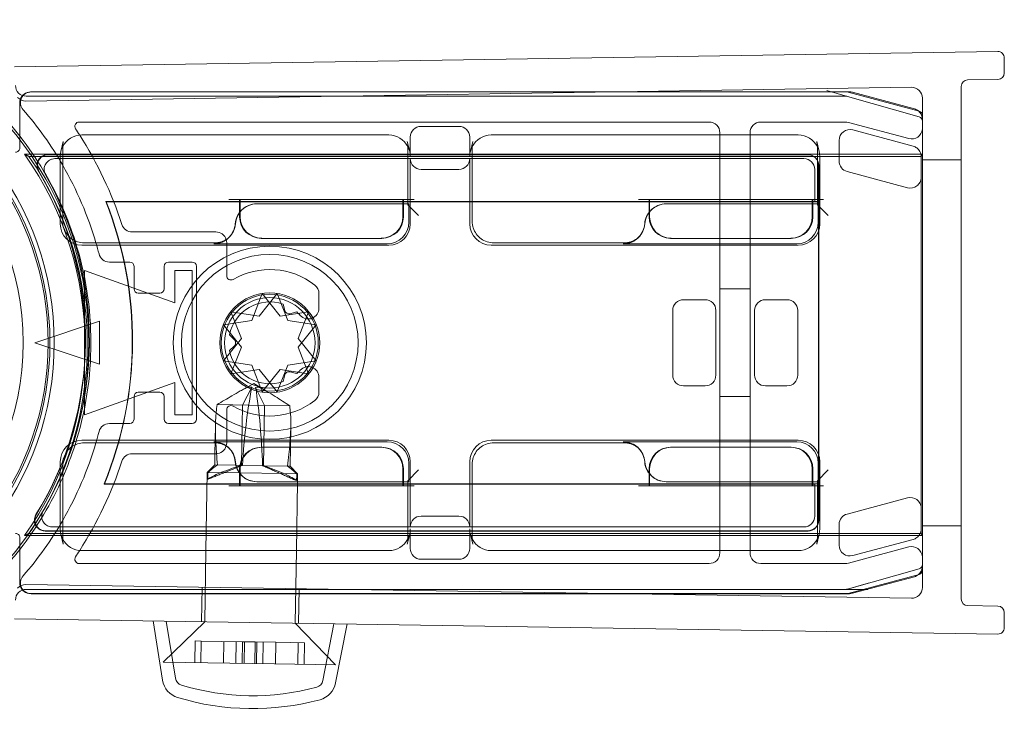
# Model space of a CAD drawing. Units: millimetres. Extents: x -32 to 976, y -2 to 706.
# Drawn here: x 931 to 976, y 657 to 689 of the extents above; entities that cross this region are included whole.
import ezdxf

# ---------------------------------------------------------------- set-up
doc = ezdxf.new("R2010")
doc.units = ezdxf.units.MM
doc.header["$MEASUREMENT"] = 0

msp = doc.modelspace()

# ---------------------------------------------------------------- linework, layer by layer
at = {"color": 0, "linetype": 'Continuous', "lineweight": 0, "extrusion": (1.22465e-16, 1, -2.22045e-16)}
for p, q in [((930.546, 687.29), (976.169, 688)), ((976.474, 687.7), (976.474, 687)), ((931.074, 685.698), (972.166, 686.338)), ((974.474, 662.569), (974.474, 686.378)), ((976.178, 686.7), (974.769, 686.678)), ((931.089, 685.924), (969.146, 685.924)), ((931.291, 686.122), (958.302, 686.122)), ((958.415, 686.124), (931.322, 686.124)), ((958.302, 686.122), (969.172, 686.122)), ((969.292, 686.124), (958.415, 686.124)), ((969.146, 685.924), (968.146, 685.924)), ((969.201, 685.916), (968.239, 686.191)), ((969.201, 685.916), (972.529, 684.965)), ((969.224, 686.115), (972.524, 685.231)), ((972.303, 685.334), (969.422, 686.107)), ((972.674, 685.838), (972.674, 663.11)), ((930.791, 683.522), (930.791, 685.622)), ((972.672, 685.038), (972.672, 663.91)), ((933.543, 684.724), (962.774, 684.724)), ((949.411, 684.524), (951.167, 684.524)), ((965.174, 684.724), (969.108, 684.724)), ((969.237, 684.707), (972.044, 683.954)), ((947.91, 684.124), (933.668, 684.124)), ((948.911, 683.12), (948.911, 684.024)), ((951.667, 684.024), (951.667, 683.12)), ((966.91, 684.124), (952.668, 684.124)), ((963.274, 684.224), (963.274, 684.124)), ((963.274, 684.124), (963.274, 680.924)), ((964.674, 684.124), (964.674, 684.224)), ((964.674, 680.924), (964.674, 684.124)), ((969.439, 684.355), (972.242, 683.604)), ((932.809, 683.823), (932.696, 683.358)), ((932.78, 680.115), (932.78, 683.583)), ((948.883, 683.358), (948.769, 683.823)), ((948.798, 683.583), (948.798, 680.88)), ((951.809, 683.823), (951.696, 683.358)), ((951.78, 680.115), (951.78, 683.583)), ((967.769, 683.823), (967.883, 683.358)), ((967.798, 683.583), (967.798, 680.88)), ((968.81, 682.907), (968.81, 683.872)), ((972.674, 683.228), (931.014, 683.228)), ((972.621, 683.124), (931.214, 683.124)), ((967.365, 683.215), (932.088, 683.215)), ((932.106, 683.204), (967.354, 683.204)), ((932.667, 683.12), (932.667, 680.001)), ((967.911, 680.001), (967.911, 683.12)), ((972.621, 683.124), (972.672, 683.225)), ((972.621, 665.624), (972.621, 683.124)), ((972.672, 683.225), (972.674, 683.228)), ((932.42, 683.024), (967.174, 683.024)), ((948.911, 680.001), (948.911, 683.024)), ((951.667, 683.024), (951.667, 680.001)), ((967.854, 682.704), (967.854, 681.031)), ((967.865, 681.041), (967.865, 682.715)), ((974.474, 682.974), (972.674, 682.974)), ((949.411, 682.524), (951.167, 682.524)), ((967.674, 682.524), (967.674, 681.024)), ((971.983, 681.673), (969.181, 682.424)), ((940.989, 681.032), (934.783, 681.032)), ((934.796, 681.024), (934.783, 681.032)), ((967.854, 681.031), (934.785, 681.031)), ((940.989, 681.024), (934.796, 681.024)), ((940.493, 681.124), (940.993, 681.124)), ((940.989, 680.531), (940.989, 681.124)), ((941.017, 681.032), (940.989, 681.032)), ((941.017, 681.024), (940.989, 681.024)), ((940.993, 681.124), (941.017, 681.124)), ((941.017, 681.124), (941.017, 680.566)), ((948.561, 681.124), (941.017, 681.124)), ((948.561, 681.032), (941.017, 681.032)), ((948.561, 681.024), (941.017, 681.024)), ((948.798, 680.924), (941.783, 680.924)), ((948.561, 680.924), (948.561, 681.124)), ((948.561, 681.124), (948.585, 681.124)), ((948.589, 681.032), (948.561, 681.032)), ((948.589, 681.024), (948.561, 681.024)), ((948.561, 680.324), (948.561, 680.924)), ((948.798, 681.124), (948.585, 681.124)), ((948.589, 681.124), (948.589, 680.924)), ((959.989, 681.032), (948.589, 681.032)), ((959.989, 681.024), (948.589, 681.024)), ((948.589, 680.924), (948.589, 680.324)), ((949.085, 681.124), (948.798, 681.124)), ((948.798, 680.88), (948.841, 680.924)), ((948.841, 680.924), (948.798, 680.924)), ((948.798, 680.88), (949.298, 680.38)), ((948.841, 680.071), (948.841, 680.924)), ((959.493, 681.124), (959.993, 681.124)), ((959.989, 680.531), (959.989, 681.124)), ((960.017, 681.032), (959.989, 681.032)), ((960.017, 681.024), (959.989, 681.024)), ((959.993, 681.124), (960.017, 681.124)), ((960.017, 681.124), (960.017, 680.566)), ((967.561, 681.124), (960.017, 681.124)), ((967.467, 681.032), (960.017, 681.032)), ((967.561, 681.024), (960.017, 681.024)), ((967.798, 680.924), (960.783, 680.924)), ((963.274, 680.924), (963.274, 668.024)), ((964.674, 668.024), (964.674, 680.924)), ((967.561, 680.924), (967.561, 681.124)), ((967.561, 681.124), (967.585, 681.124)), ((967.589, 681.024), (967.561, 681.024)), ((967.561, 680.324), (967.561, 680.924)), ((967.798, 681.124), (967.585, 681.124)), ((967.589, 681.124), (967.589, 680.924)), ((967.674, 681.024), (967.589, 681.024)), ((967.589, 680.924), (967.589, 680.324)), ((967.674, 681.024), (967.667, 681.031)), ((967.674, 681.024), (967.848, 681.024)), ((968.085, 681.124), (967.798, 681.124)), ((967.798, 680.88), (967.841, 680.924)), ((967.841, 680.924), (967.798, 680.924)), ((967.798, 680.88), (968.298, 680.38)), ((967.841, 680.071), (967.841, 680.924)), ((967.848, 681.024), (967.865, 681.041)), ((967.848, 681.024), (967.848, 667.924)), ((967.865, 681.041), (967.854, 681.031)), ((967.865, 681.041), (967.865, 681.041)), ((967.865, 667.906), (967.865, 681.041)), ((940.989, 680.324), (940.989, 680.531)), ((941.017, 680.566), (941.017, 680.324)), ((959.989, 680.324), (959.989, 680.531)), ((960.017, 680.566), (960.017, 680.324)), ((939.889, 679.624), (936, 679.624)), ((940.54, 679.408), (940.496, 679.364)), ((959.54, 679.408), (959.496, 679.364)), ((933.667, 679.001), (947.911, 679.001)), ((939.832, 679.115), (933.78, 679.115)), ((939.789, 679.071), (947.842, 679.071)), ((939.832, 679.115), (939.846, 679.115)), ((940.389, 677.591), (940.389, 679.124)), ((942.017, 679.324), (941.989, 679.324)), ((942.017, 679.324), (947.561, 679.324)), ((947.589, 679.324), (947.561, 679.324)), ((952.667, 679.001), (966.911, 679.001)), ((958.832, 679.115), (952.78, 679.115)), ((958.789, 679.071), (966.842, 679.071)), ((958.832, 679.115), (958.846, 679.115)), ((961.017, 679.324), (960.989, 679.324)), ((961.017, 679.324), (966.561, 679.324)), ((966.589, 679.324), (966.561, 679.324)), ((934.949, 678.224), (935.889, 678.224)), ((937.689, 678.224), (938.789, 678.224)), ((933.789, 677.824), (937.989, 676.324)), ((933.789, 671.124), (933.789, 677.824)), ((936.089, 678.024), (936.089, 676.974)), ((937.489, 676.974), (937.489, 678.024)), ((937.989, 677.824), (938.789, 677.824)), ((937.989, 676.324), (937.989, 677.824)), ((938.789, 677.824), (938.789, 671.124)), ((938.989, 678.024), (938.989, 670.924)), ((936.289, 676.774), (937.289, 676.774)), ((941.557, 675.515), (942.043, 676.757)), ((942.735, 676.757), (941.903, 675.715)), ((942.043, 676.757), (942.875, 675.715)), ((943.221, 675.515), (942.735, 676.757)), ((944.672, 676.08), (944.672, 676.761)), ((964.674, 676.974), (963.274, 676.974)), ((943.006, 676.271), (943.087, 675.966)), ((962.589, 676.474), (961.589, 676.474)), ((965.389, 676.474), (966.389, 676.474)), ((940.585, 675.915), (941.071, 674.674)), ((941.903, 675.715), (940.585, 675.915)), ((942.875, 675.715), (944.193, 675.915)), ((943.332, 675.824), (943.637, 675.906)), ((944.193, 675.915), (943.707, 674.674)), ((961.089, 675.974), (961.089, 672.974)), ((963.089, 672.974), (963.089, 675.974)), ((964.889, 672.974), (964.889, 675.974)), ((966.889, 675.974), (966.889, 672.974)), ((931.489, 674.474), (934.489, 675.474)), ((934.489, 675.474), (934.489, 673.474)), ((940.239, 675.315), (941.557, 675.515)), ((941.071, 674.274), (940.239, 675.315)), ((944.54, 675.315), (943.221, 675.515)), ((943.707, 674.274), (944.54, 675.315)), ((940.748, 674.615), (940.524, 674.838)), ((934.489, 673.474), (931.489, 674.474)), ((941.071, 674.674), (940.239, 673.632)), ((943.707, 674.674), (944.54, 673.632)), ((940.524, 674.109), (940.748, 674.332)), ((940.585, 673.032), (941.071, 674.274)), ((944.193, 673.032), (943.707, 674.274)), ((940.239, 673.632), (941.557, 673.432)), ((944.54, 673.632), (943.221, 673.432)), ((941.903, 673.232), (940.585, 673.032)), ((941.557, 673.432), (942.043, 672.19)), ((942.735, 672.19), (941.903, 673.232)), ((942.043, 672.19), (942.875, 673.232)), ((943.221, 673.432), (942.735, 672.19)), ((942.875, 673.232), (944.193, 673.032)), ((943.637, 673.041), (943.332, 673.123)), ((937.989, 672.624), (933.789, 671.124)), ((937.989, 671.124), (937.989, 672.624)), ((941.646, 672.586), (941.064, 672.262)), ((941.646, 672.586), (942.217, 672.244)), ((943.087, 672.981), (943.006, 672.676)), ((944.672, 672.186), (944.672, 672.867)), ((937.289, 672.174), (936.289, 672.174)), ((941.122, 671.583), (941.553, 672.408)), ((942.139, 671.567), (941.733, 672.405)), ((961.589, 672.474), (962.589, 672.474)), ((966.389, 672.474), (965.389, 672.474)), ((936.089, 671.974), (936.089, 670.924)), ((937.489, 670.924), (937.489, 671.974)), ((964.674, 671.974), (963.274, 671.974)), ((942.139, 671.567), (939.944, 671.602)), ((940.389, 669.824), (940.389, 671.356)), ((941.078, 668.784), (941.122, 671.583)), ((942.095, 668.768), (942.139, 671.567)), ((943.316, 671.549), (942.139, 671.567)), ((935.889, 670.724), (934.949, 670.724)), ((938.789, 670.724), (937.689, 670.724)), ((938.789, 671.124), (937.989, 671.124)), ((939.845, 669.324), (939.865, 670.611)), ((943.336, 668.749), (943.364, 670.557)), ((947.911, 669.946), (933.667, 669.946)), ((933.78, 669.832), (939.846, 669.832)), ((939.789, 669.876), (939.794, 669.876)), ((947.842, 669.876), (939.794, 669.876)), ((966.911, 669.946), (952.667, 669.946)), ((952.78, 669.832), (958.846, 669.832)), ((958.789, 669.876), (958.794, 669.876)), ((966.842, 669.876), (958.794, 669.876)), ((940.54, 669.539), (940.496, 669.583)), ((941.989, 669.624), (942.017, 669.624)), ((947.561, 669.624), (942.017, 669.624)), ((947.561, 669.624), (947.589, 669.624)), ((959.54, 669.539), (959.496, 669.583)), ((960.989, 669.624), (961.017, 669.624)), ((966.561, 669.624), (961.017, 669.624)), ((966.561, 669.624), (966.589, 669.624)), ((932.667, 668.946), (932.667, 665.827)), ((936, 669.324), (939.889, 669.324)), ((939.837, 668.803), (939.845, 669.324)), ((948.911, 665.924), (948.911, 668.946)), ((951.667, 668.946), (951.667, 665.924)), ((967.911, 665.827), (967.911, 668.946)), ((932.78, 665.364), (932.78, 668.833)), ((939.425, 664.824), (939.481, 668.458)), ((939.837, 668.803), (939.481, 668.458)), ((940.981, 668.435), (939.481, 668.458)), ((940.817, 668.788), (939.837, 668.803)), ((942.095, 668.768), (940.817, 668.788)), ((943.044, 668.403), (940.981, 668.435)), ((940.989, 667.824), (940.989, 668.624)), ((941.017, 668.624), (941.017, 667.824)), ((943.209, 668.75), (942.095, 668.768)), ((943.336, 668.749), (943.209, 668.75)), ((943.336, 668.749), (943.681, 668.393)), ((948.561, 668.024), (948.561, 668.624)), ((948.589, 668.624), (948.589, 668.024)), ((948.798, 668.067), (949.298, 668.567)), ((948.841, 668.024), (948.841, 668.876)), ((951.78, 665.364), (951.78, 668.833)), ((959.989, 668.416), (959.989, 668.624)), ((960.017, 668.624), (960.017, 668.388)), ((967.561, 668.024), (967.561, 668.624)), ((967.589, 668.624), (967.589, 668.024)), ((967.798, 668.067), (968.298, 668.567)), ((967.841, 668.024), (967.841, 668.876)), ((941.789, 668.024), (941.783, 668.024)), ((941.789, 668.024), (948.798, 668.024)), ((943.647, 668.394), (943.044, 668.403)), ((943.625, 664.824), (943.675, 668.024)), ((943.681, 668.393), (943.647, 668.394)), ((943.675, 668.024), (943.681, 668.393)), ((948.561, 667.824), (948.561, 668.024)), ((948.589, 668.024), (948.589, 667.824)), ((948.798, 668.067), (948.798, 665.364)), ((948.798, 668.067), (948.841, 668.024)), ((948.798, 668.024), (948.841, 668.024)), ((959.989, 667.824), (959.989, 668.416)), ((960.017, 668.388), (960.017, 667.824)), ((960.789, 668.024), (960.783, 668.024)), ((960.789, 668.024), (967.798, 668.024)), ((963.274, 668.024), (963.274, 664.824)), ((964.674, 664.824), (964.674, 668.024)), ((967.561, 667.824), (967.561, 668.024)), ((967.589, 668.024), (967.589, 667.824)), ((967.798, 668.067), (967.798, 665.364)), ((967.798, 668.067), (967.841, 668.024)), ((967.798, 668.024), (967.841, 668.024)), ((934.715, 667.924), (934.702, 667.915)), ((934.702, 667.915), (948.561, 667.915)), ((934.705, 667.917), (967.854, 667.917)), ((934.715, 667.924), (948.561, 667.924)), ((940.493, 667.824), (940.993, 667.824)), ((941.017, 667.824), (940.993, 667.824)), ((941.017, 667.824), (948.561, 667.824)), ((948.561, 667.924), (948.589, 667.924)), ((948.561, 667.915), (948.589, 667.915)), ((948.585, 667.824), (948.561, 667.824)), ((948.798, 667.824), (948.585, 667.824)), ((948.589, 667.924), (959.989, 667.924)), ((948.589, 667.915), (959.989, 667.915)), ((949.085, 667.824), (948.798, 667.824)), ((959.493, 667.824), (959.993, 667.824)), ((959.989, 667.924), (960.017, 667.924)), ((959.989, 667.915), (960.017, 667.915)), ((960.017, 667.824), (959.993, 667.824)), ((960.017, 667.924), (967.561, 667.924)), ((960.017, 667.915), (967.467, 667.915)), ((960.017, 667.824), (967.561, 667.824)), ((967.561, 667.924), (967.589, 667.924)), ((967.585, 667.824), (967.561, 667.824)), ((967.798, 667.824), (967.585, 667.824)), ((967.589, 667.924), (967.674, 667.924)), ((967.674, 667.924), (967.667, 667.917)), ((967.848, 667.924), (967.674, 667.924)), ((967.674, 667.924), (967.674, 666.424)), ((968.085, 667.824), (967.798, 667.824)), ((967.848, 667.924), (967.865, 667.906)), ((967.854, 667.917), (967.854, 666.243)), ((967.854, 667.917), (967.865, 667.906)), ((967.865, 666.232), (967.865, 667.906)), ((967.865, 667.906), (967.865, 667.906)), ((971.983, 667.274), (969.181, 666.523)), ((951.167, 666.424), (949.411, 666.424)), ((931.967, 665.732), (967.365, 665.732)), ((967.354, 665.743), (931.985, 665.743)), ((967.174, 665.924), (932.305, 665.924)), ((948.911, 664.924), (948.911, 665.827)), ((951.667, 665.827), (951.667, 664.924)), ((968.81, 666.04), (968.81, 665.075)), ((974.474, 665.974), (972.674, 665.974)), ((930.791, 663.325), (930.791, 665.425)), ((931.014, 665.519), (972.674, 665.519)), ((931.214, 665.624), (972.621, 665.624)), ((932.809, 665.125), (932.696, 665.589)), ((948.769, 665.125), (948.883, 665.589)), ((951.809, 665.125), (951.696, 665.589)), ((967.883, 665.589), (967.769, 665.125)), ((969.439, 664.592), (972.242, 665.343)), ((972.621, 665.624), (972.672, 665.522)), ((972.672, 665.522), (972.674, 665.519)), ((933.668, 664.824), (947.91, 664.824)), ((939.373, 661.52), (939.425, 664.824)), ((943.573, 661.454), (943.625, 664.824)), ((952.668, 664.824), (966.91, 664.824)), ((963.274, 664.824), (963.274, 664.724)), ((964.674, 664.724), (964.674, 664.824)), ((972.044, 664.993), (969.237, 664.241)), ((949.411, 664.424), (951.167, 664.424)), ((962.774, 664.224), (933.543, 664.224)), ((969.108, 664.224), (965.174, 664.224)), ((972.529, 663.982), (969.201, 663.031)), ((972.524, 663.716), (969.224, 662.832)), ((969.422, 662.841), (972.303, 663.613)), ((972.166, 662.61), (931.074, 663.249)), ((969.146, 663.024), (931.089, 663.024)), ((939.223, 661.522), (939.248, 663.122)), ((943.723, 661.452), (943.748, 663.052)), ((969.146, 663.024), (970.146, 663.024)), ((969.201, 663.031), (970.162, 663.306)), ((958.302, 662.825), (931.291, 662.825)), ((931.322, 662.824), (958.415, 662.824)), ((969.172, 662.825), (958.302, 662.825)), ((958.415, 662.824), (969.292, 662.824)), ((974.769, 662.269), (976.178, 662.247)), ((930.546, 661.657), (976.169, 660.947)), ((976.474, 661.947), (976.474, 661.247)), ((937.415, 658.802), (936.974, 661.557)), ((939.373, 661.52), (937.444, 659.649)), ((938.008, 658.897), (937.583, 661.547)), ((943.573, 661.454), (945.443, 659.525)), ((944.856, 658.79), (945.363, 661.426)), ((945.445, 658.677), (945.973, 661.417)), ((938.906, 659.627), (938.922, 660.627)), ((938.922, 660.627), (939.213, 660.622)), ((939.197, 659.622), (939.213, 660.622)), ((939.213, 660.622), (941.126, 660.592)), ((940.239, 659.606), (940.254, 660.606)), ((940.835, 660.597), (940.82, 659.597)), ((941.11, 659.592), (941.126, 660.592)), ((941.126, 660.592), (941.707, 660.583)), ((941.196, 659.591), (941.211, 660.591)), ((941.692, 659.583), (941.707, 660.583)), ((941.707, 660.583), (942.664, 660.568)), ((941.777, 659.582), (941.792, 660.582)), ((942.083, 660.577), (942.067, 659.577)), ((942.648, 659.568), (942.664, 660.568)), ((942.664, 660.568), (943.996, 660.548)), ((943.69, 659.552), (943.706, 660.552)), ((943.981, 659.548), (943.996, 660.548)), ((942.606, 659.569), (937.444, 659.649)), ((945.443, 659.525), (942.606, 659.569))]:
    msp.add_line(p, q, dxfattribs=at)
at = {"color": 0, "linetype": 'Continuous', "lineweight": 0, "extrusion": (-2.71926e-32, -2.22045e-16, -1)}
for radius in [4.482, 4.1, 2.1]:
    msp.add_circle((-942.389, 674.474), radius, dxfattribs=at)
at = {"color": 0, "linetype": 'Continuous', "lineweight": 0}
for radius in [2.317, 2.25]:
    msp.add_circle((942.389, 674.474), radius, dxfattribs=at)
at = {"color": 0, "linetype": 'Continuous', "lineweight": 0, "extrusion": (-2.71926e-32, -2.22045e-16, -1)}
for centre, radius, start, end in [((-918.489, 674.474), 13.9, 26.2304, 333.7696), ((-976.174, 687.7), 0.3, 89.1088, 180), ((-918.489, 674.474), 12.461, 90, 270), ((-976.174, 687), 0.3, 180, 269.1088), ((-931.089, 686.424), 0.5, 270, 360), ((-931.066, 686.198), 0.5, 269.1088, 319.1088), ((-931.322, 685.624), 0.5, 319.0134, 90), ((-931.291, 685.622), 0.5, 16.923, 90.0005), ((-969.172, 685.922), 0.2, 90, 105), ((-969.292, 685.624), 0.5, 90, 105), ((-931.291, 685.622), 0.5, 359.9995, 16.923), ((-972.174, 684.852), 0.5, 105, 128.9188), ((-918.489, 674.474), 16.5, 139.0134, 150.0123), ((-972.174, 684.852), 0.5, 128.9188, 175.2008), ((-972.472, 685.038), 0.2, 105, 180), ((-972.174, 684.852), 0.5, 175.2008, 180), ((-972.174, 684.437), 0.5, 180, 184.7992), ((-972.174, 684.437), 0.5, 184.7992, 285), ((-930.591, 683.522), 0.2, 179.9983, 270.0017), ((-933.788, 683.583), 1.008, 0.0011, 13.7327), ((-947.79, 683.583), 1.008, 166.2669, 179.992), ((-952.788, 683.583), 1.008, 0.0083, 13.7327), ((-966.79, 683.583), 1.008, 166.2669, 179.992), ((-918.42, 674.374), 15.395, 144.8892, 215.1108), ((-918.42, 674.374), 15.5, 145.6313, 214.3687), ((-918.489, 674.474), 16.5, 150.0123, 163.6631), ((-918.42, 674.574), 15.409, 149.2195, 211.6226), ((-918.42, 674.574), 17.591, 158.4597, 202.2423), ((-918.42, 674.574), 17.6, 158.5015, 202.2), ((-939.889, 679.124), 0.5, 90, 162.9848), ((-918.489, 674.474), 16.5, 163.6631, 165.5225), ((-939.889, 679.124), 0.5, 162.9848, 180), ((-934.949, 678.724), 0.5, 270, 345.5225), ((-944.172, 676.761), 0.5, 127.9358, 180), ((-936.289, 676.974), 0.2, 270, 360), ((-937.289, 676.974), 0.2, 180, 270), ((-942.389, 674.474), 1.9, 11.0657, 108.9343), ((-943.281, 676.018), 0.2, 255, 345), ((-942.389, 674.474), 1.9, 131.0657, 137.9753), ((-940.606, 674.474), 0.2, 135, 225), ((-942.389, 674.474), 1.9, 251.0657, 348.9343), ((-943.281, 672.93), 0.2, 15, 105), ((-942.389, 674.474), 1.9, 222.0247, 228.9343), ((-936.289, 671.974), 0.2, 0, 90), ((-937.289, 671.974), 0.2, 90, 180), ((-944.172, 672.186), 0.5, 180, 232.0642), ((-934.949, 670.224), 0.5, 14.4775, 90), ((-918.489, 674.474), 16.5, 194.4775, 196.3369), ((-918.489, 674.474), 16.5, 196.3369, 209.9877), ((-939.889, 669.824), 0.5, 180, 196.149), ((-939.889, 669.824), 0.5, 196.149, 270), ((-918.489, 674.474), 16.5, 209.9877, 220.9866), ((-930.591, 665.425), 0.2, 89.9983, 180.0017), ((-933.788, 665.364), 1.008, 346.2669, 359.9992), ((-947.79, 665.364), 1.008, 180.0083, 193.7327), ((-952.788, 665.364), 1.008, 346.2669, 359.992), ((-966.79, 665.364), 1.008, 180.0083, 193.7327), ((-972.174, 664.51), 0.5, 75, 175.2008), ((-972.174, 664.51), 0.5, 175.2008, 180), ((-972.174, 664.096), 0.5, 184.7992, 231.0812), ((-972.472, 663.91), 0.2, 180, 255), ((-972.174, 664.096), 0.5, 180, 184.7992), ((-931.322, 663.324), 0.5, 270, 40.9866), ((-972.174, 664.096), 0.5, 231.0812, 255), ((-931.089, 662.524), 0.5, 0, 90), ((-931.066, 662.749), 0.5, 40.8912, 90.8912), ((-931.291, 663.325), 0.5, 343.077, 0.0005), ((-931.291, 663.325), 0.5, 269.9995, 343.077), ((-969.172, 663.025), 0.2, 255, 270), ((-969.292, 663.324), 0.5, 255, 270), ((-976.174, 661.947), 0.3, 90.8912, 180), ((-976.174, 661.247), 0.3, 180, 270.8912), ((-938.403, 658.96), 0.4, 286.8839, 350.8912), ((-938.403, 658.96), 1, 286.8839, 350.8912), ((-941.598, 669.486), 11.4, 254.8985, 286.8839), ((-944.463, 658.866), 0.4, 190.8912, 254.8985), ((-944.463, 658.866), 1, 190.8912, 254.8985), ((-941.598, 669.486), 12, 254.8985, 286.8839)]:
    msp.add_arc(centre, radius, start, end, dxfattribs=at)
at = {"color": 0, "linetype": 'Continuous', "lineweight": 0}
for centre, radius, start, end in [((918.489, 674.474), 13.7, 209.7396, 150.2604), ((918.489, 674.474), 13.613, 210.425, 149.575), ((918.489, 674.474), 15.5, 310.4823, 49.5177), ((972.174, 685.838), 0.5, 0, 90.8912), ((974.774, 686.378), 0.3, 90.8912, 180), ((972.474, 684.773), 0.2, 360, 74.0546), ((918.489, 674.474), 15.6, 37.9476, 40.8513), ((933.543, 684.524), 0.2, 90, 213.7278), ((962.774, 684.224), 0.5, 360, 90), ((965.174, 684.224), 0.5, 90, 180), ((969.108, 684.224), 0.5, 75, 90), ((918.489, 674.474), 15.6, 23.6372, 37.9476), ((918.489, 674.474), 17.9, 32.6037, 33.7278), ((918.489, 674.474), 17.9, 17.8825, 32.6037), ((933.788, 683.583), 1.008, 166.2669, 179.9992), ((947.79, 683.583), 1.008, 0.0011, 13.7327), ((952.788, 683.583), 1.008, 166.2669, 179.9992), ((966.79, 683.583), 1.008, 0.0011, 13.7327), ((918.42, 674.574), 15.419, 328.4448, 30.7142), ((918.42, 674.574), 15.6, 329.5881, 29.59), ((918.42, 674.574), 17.593, 337.7662, 21.5319), ((918.489, 674.474), 15.6, 17.6783, 23.6372), ((941.989, 680.324), 1, 180, 270), ((947.589, 680.324), 1, 270, 0), ((960.989, 680.324), 1, 180, 270), ((966.589, 680.324), 1, 270, 0), ((936, 680.124), 0.5, 197.8825, 270), ((918.489, 674.474), 15.6, 342.3217, 17.6783), ((935.889, 678.024), 0.2, 0, 90), ((937.689, 678.024), 0.2, 90, 180), ((938.789, 678.024), 0.2, 0, 90), ((940.589, 677.591), 0.2, 180, 300), ((942.389, 674.474), 3.4, 52.0642, 120), ((944.172, 676.08), 0.5, 222.0247, 360), ((944.172, 672.867), 0.5, 360, 137.9753), ((942.389, 674.474), 3.4, 240, 307.9358), ((940.589, 671.356), 0.2, 60, 180), ((935.889, 670.924), 0.2, 270, 360), ((937.689, 670.924), 0.2, 180, 270), ((938.789, 670.924), 0.2, 270, 360), ((918.489, 674.474), 15.6, 336.3628, 342.3217), ((941.989, 668.624), 1, 90, 180), ((947.589, 668.624), 1, 0, 90), ((960.989, 668.624), 1, 90, 180), ((966.589, 668.624), 1, 0, 90), ((918.489, 674.474), 17.9, 327.3963, 342.1175), ((936, 668.824), 0.5, 90, 162.1175), ((918.489, 674.474), 15.6, 322.0524, 336.3628), ((933.788, 665.364), 1.008, 180.0011, 193.7327), ((947.79, 665.364), 1.008, 346.2669, 359.9992), ((952.788, 665.364), 1.008, 180.0011, 193.7327), ((966.79, 665.364), 1.008, 346.2669, 359.9992), ((918.489, 674.474), 15.6, 319.1487, 322.0524), ((918.489, 674.474), 17.9, 326.2722, 327.3963), ((933.543, 664.424), 0.2, 146.2722, 270), ((962.774, 664.724), 0.5, 270, 360), ((965.174, 664.724), 0.5, 180, 270), ((969.108, 664.724), 0.5, 270, 285), ((972.474, 664.174), 0.2, 285.9454, 360), ((972.174, 663.11), 0.5, 269.1088, 0), ((974.774, 662.569), 0.3, 180, 269.1088)]:
    msp.add_arc(centre, radius, start, end, dxfattribs=at)
at = {"color": 0, "linetype": 'Continuous', "lineweight": 0, "extrusion": (-4.93038e-32, -2.22045e-16, -1)}
for centre, major_axis, ratio, start_param, end_param in [((931.089, 686.424), (-0.354, -0.354), 0.999924, -0.78536, 0.78536), ((969.31, 682.907), (0.397, 0.304), 0.99994, 2.487123, 3.796062), ((972.113, 682.156), (-0.304, 0.397), 0.999897, -3.134916, -2.225344), ((941.789, 679.923), (-0.707, 0.707), 0.999695, -0.711197, 0.785246), ((947.841, 680.071), (0.707, -0.707), 0.999695, -0.785246, 0.785246), ((947.911, 680.002), (0.707, -0.707), 0.999695, -0.785246, 0.785246), ((952.667, 680.002), (-0.707, -0.707), 0.999695, -0.785246, 0.785246), ((947.841, 668.876), (0.707, 0.707), 0.999695, 5.497939, 7.068431), ((947.911, 668.946), (0.707, 0.707), 0.999695, -0.785246, 0.785246)]:
    msp.add_ellipse(centre, major_axis=major_axis, ratio=ratio, start_param=start_param, end_param=end_param, dxfattribs=at)
at = {"color": 0, "linetype": 'Continuous', "lineweight": 0}
for centre, major_axis, ratio, start_param, end_param in [((969.146, 685.724), (0.028, 0.198), 0.999961, -0.139144, 0.139144), ((972.474, 684.773), (0.16, 0.12), 0.99994, -0.64622, 0.64622), ((951.167, 684.024), (0.447, 0.224), 0.99981, -0.463541, 1.107103), ((947.911, 683.121), (0.238, -0.974), 0.997308, 1.811278, 2.90254), ((947.911, 683.121), (0.238, -0.974), 0.997308, 1.3305, 1.811278), ((972.113, 683.121), (0.397, 0.304), 0.99994, 0.268456, 0.654469), ((967.174, 682.524), (-0.354, -0.354), 0.999924, 2.356233, 3.926953), ((949.298, 680.88), (0.5, 0), 0.017455, -3.141593, -3.124139), ((949.298, 680.88), (0.5, 0), 0.017455, -3.159046, -3.141593), ((968.298, 680.88), (0.5, 0), 0.017455, -3.141593, -3.124139), ((968.298, 680.88), (0.5, 0), 0.017455, -3.159046, -3.141593), ((942.017, 680.324), (-0.707, -0.707), 0.999924, -0.78536, 0.78536), ((947.561, 680.324), (0.707, -0.707), 0.999924, 5.497825, 7.068545), ((961.017, 680.324), (-0.707, -0.707), 0.999924, -0.78536, 0.78536), ((966.561, 680.324), (0.707, -0.707), 0.999924, 5.497825, 7.068545), ((943.973, 667.269), (-0.156, -9.999), 0.29059, -2.106015, -1.718223), ((939.789, 668.876), (-0.707, 0.707), 0.999695, -2.282298, -0.785246), ((958.789, 668.876), (-0.707, 0.707), 0.999695, -1.47118, -0.785246), ((942.017, 668.624), (-0.707, 0.707), 0.999924, 5.497825, 7.068545), ((947.561, 668.624), (0.707, 0.707), 0.999924, -0.78536, 0.78536), ((958.789, 668.876), (-0.707, 0.707), 0.999695, -2.282298, -1.47118), ((961.017, 668.624), (-0.707, 0.707), 0.999924, 5.497825, 7.068545), ((966.561, 668.624), (0.707, 0.707), 0.999924, -0.78536, 0.78536), ((941.789, 669.024), (-0.707, -0.707), 0.999695, -0.711197, 0.785246), ((960.789, 669.024), (-0.707, -0.707), 0.999695, -0.711197, 0.785246), ((942.285, 668.498), (-1.994, 0.744), 0.088545, -1.927978, -1.44248), ((941.587, 668.776), (2.087, -0.771), 0.094223, 0.236106, 0.833439), ((949.298, 668.067), (-0.5, 0), 0.017455, -0.017453, 0), ((949.298, 668.067), (-0.5, 0), 0.017455, 0, 0.017453), ((968.298, 668.067), (-0.5, 0), 0.017455, -0.017453, 0), ((968.298, 668.067), (-0.5, 0), 0.017455, 0, 0.017453), ((972.113, 666.791), (0.304, 0.397), 0.999897, 0.006677, 0.916248), ((967.174, 666.424), (-0.354, 0.354), 0.999924, -3.926953, -2.356233), ((952.667, 665.826), (-0.238, 0.974), 0.997308, 1.3305, 1.811278), ((952.667, 665.826), (-0.238, 0.974), 0.997308, 1.811278, 2.90254), ((949.411, 664.924), (-0.447, -0.224), 0.99981, -0.463541, 1.107103), ((972.474, 664.174), (0.16, -0.12), 0.99994, -0.64622, 0.64622), ((969.146, 663.224), (0.028, -0.198), 0.999961, -0.139144, 0.139144)]:
    msp.add_ellipse(centre, major_axis=major_axis, ratio=ratio, start_param=start_param, end_param=end_param, dxfattribs=at)
at = {"color": 0, "linetype": 'Continuous', "lineweight": 0, "extrusion": (-2.46519e-32, -2.22045e-16, -1)}
for centre, major_axis, ratio, start_param, end_param in [((949.411, 684.024), (0.447, -0.224), 0.99981, -3.605134, -2.03449), ((933.667, 683.121), (0.238, 0.974), 0.997308, -1.330315, -0.239053), ((952.667, 683.121), (0.238, 0.974), 0.997308, -1.330315, -0.239053), ((966.911, 683.121), (-0.238, 0.974), 0.997308, 0.239053, 1.330315), ((933.667, 683.121), (0.238, 0.974), 0.997308, -1.811093, -1.330315), ((952.667, 683.121), (0.238, 0.974), 0.997308, -1.811093, -1.330315), ((966.911, 683.121), (-0.238, 0.974), 0.997308, 1.330315, 1.811093), ((967.354, 682.704), (0.354, 0.354), 0.999924, -0.78536, 0.78536), ((967.365, 682.715), (0.354, 0.354), 0.999924, -0.78536, 0.78536), ((949.411, 683.024), (0.447, 0.224), 0.99981, 2.03449, 3.605134), ((951.167, 683.024), (-0.447, 0.224), 0.99981, -3.605134, -2.03449), ((960.789, 679.923), (-0.707, 0.707), 0.999695, -0.711197, 0.785246), ((933.667, 680.002), (-0.707, -0.707), 0.999695, -0.785246, 0.785246), ((939.789, 680.071), (-0.707, -0.707), 0.999695, -2.282298, -1.601656), ((958.789, 680.071), (-0.707, -0.707), 0.999695, -2.282298, -1.601656), ((966.841, 680.071), (0.707, -0.707), 0.999695, -0.785246, 0.785246), ((966.911, 680.002), (0.707, -0.707), 0.999695, -0.785246, 0.785246), ((939.789, 680.071), (-0.707, -0.707), 0.999695, -1.601656, -0.785246), ((958.789, 680.071), (-0.707, -0.707), 0.999695, -1.601656, -0.785246), ((961.589, 675.974), (0.354, -0.354), 0.999924, -3.926953, -2.356233), ((962.589, 675.974), (-0.354, -0.354), 0.999924, -3.926953, -2.356233), ((965.389, 675.974), (0.354, -0.354), 0.999924, -3.926953, -2.356233), ((966.389, 675.974), (-0.354, -0.354), 0.999924, 2.356233, 3.926953), ((961.589, 672.974), (0.354, 0.354), 0.999924, 2.356233, 3.926953), ((962.589, 672.974), (-0.354, 0.354), 0.999924, -3.926953, -2.356233), ((965.389, 672.974), (0.354, 0.354), 0.999924, -3.926953, -2.356233), ((966.389, 672.974), (-0.354, 0.354), 0.999924, 2.356233, 3.926953), ((933.667, 668.946), (-0.707, 0.707), 0.999695, -0.785246, 0.785246), ((952.667, 668.946), (-0.707, 0.707), 0.999695, -0.785246, 0.785246), ((966.841, 668.876), (0.707, 0.707), 0.999695, 5.497939, 7.068431), ((966.911, 668.946), (0.707, 0.707), 0.999695, -0.785246, 0.785246), ((940.88, 668.519), (-2.016, -0.681), 0.088545, 1.213614, 1.699113), ((949.411, 665.924), (0.447, -0.224), 0.99981, -3.605134, -2.03449), ((951.167, 665.924), (-0.447, -0.224), 0.99981, 2.03449, 3.605134), ((967.354, 666.243), (0.354, -0.354), 0.999924, -0.78536, 0.78536), ((967.365, 666.232), (0.354, -0.354), 0.999924, -0.78536, 0.78536), ((969.31, 666.04), (0.397, -0.304), 0.99994, -3.796062, -2.487123), ((947.911, 665.826), (-0.238, -0.974), 0.997308, -1.811093, -1.330315), ((966.911, 665.826), (-0.238, -0.974), 0.997308, -1.811093, -1.330315), ((947.911, 665.826), (-0.238, -0.974), 0.997308, -1.330315, -0.239053), ((966.911, 665.826), (-0.238, -0.974), 0.997308, -1.330315, -0.239053), ((972.113, 665.826), (-0.397, 0.304), 0.99994, -2.873137, -2.487123), ((951.167, 664.924), (-0.447, 0.224), 0.99981, -3.605134, -2.03449), ((969.31, 665.075), (0.304, 0.397), 0.999897, 2.225344, 4.057841), ((931.089, 662.524), (-0.354, 0.354), 0.999924, -0.78536, 0.78536)]:
    msp.add_ellipse(centre, major_axis=major_axis, ratio=ratio, start_param=start_param, end_param=end_param, dxfattribs=at)
at = {"color": 0, "linetype": 'Continuous', "lineweight": 0, "extrusion": (-3.69779e-32, -2.22045e-16, -1)}
for centre, major_axis, ratio, start_param, end_param in [((969.31, 683.872), (0.304, -0.397), 0.999897, 2.225344, 4.057841), ((941.587, 668.776), (2.11, 0.706), 0.094223, -2.905486, -2.308153)]:
    msp.add_ellipse(centre, major_axis=major_axis, ratio=ratio, start_param=start_param, end_param=end_param, dxfattribs=at)
at = {"color": 0, "linetype": 'Continuous', "lineweight": 0, "extrusion": (-2.71917e-32, -2.22045e-16, -1)}
for centre, major_axis in [((947.79, 683.583), (1.008, 0)), ((952.788, 683.583), (-1.008, 0)), ((966.79, 683.583), (1.008, 0)), ((947.79, 665.364), (1.008, 0)), ((952.788, 665.364), (-1.008, 0))]:
    msp.add_ellipse(centre, major_axis=major_axis, ratio=0.000031, start_param=0, end_param=0.000125, dxfattribs=at)
at = {"color": 0, "linetype": 'Continuous', "lineweight": 0, "extrusion": (-2.71926e-32, -2.22045e-16, -1)}
for centre, major_axis, start_param, end_param in [((967.467, 681.031), (0.2, 0), -1.570796, -1.078303), ((967.467, 681.031), (0.2, 0), -1.078303, -0.911635), ((967.467, 681.031), (0.2, 0), -0.911635, -0.008727), ((967.467, 667.917), (-0.2, 0), -2.06329, -1.570796), ((967.467, 667.917), (-0.2, 0), -2.229958, -2.06329), ((967.467, 667.917), (-0.2, 0), -3.132866, -2.229958)]:
    msp.add_ellipse(centre, major_axis=major_axis, ratio=0.008727, start_param=start_param, end_param=end_param, dxfattribs=at)
at = {"color": 0, "linetype": 'Continuous', "lineweight": 0, "extrusion": (-2.73482e-32, -2.22045e-16, -1)}
msp.add_ellipse((939.155, 667.344), major_axis=(-0.156, -9.999), ratio=0.29059, start_param=-2.106015, end_param=-1.718223, dxfattribs=at)
at = {"color": 0, "linetype": 'Continuous', "lineweight": 0, "extrusion": (-1.84889e-32, -2.22045e-16, -1)}
for start_param, end_param in [(1.330315, 1.811093), (0.239053, 1.330315)]:
    msp.add_ellipse((933.667, 665.826), major_axis=(0.238, -0.974), ratio=0.997308, start_param=start_param, end_param=end_param, dxfattribs=at)
at = {"color": 0, "linetype": 'Continuous', "lineweight": 0, "extrusion": (-2.71925e-32, -2.22045e-16, -1)}
msp.add_ellipse((966.79, 665.364), major_axis=(1.008, 0), ratio=0.000031, start_param=0, end_param=0.000125, dxfattribs=at)
at = {"color": 0, "linetype": 'Continuous', "lineweight": 0}
for points, knots in [([(972.614, 683.122), (972.614, 683.197), (972.593, 683.285), (972.539, 683.385), (972.518, 683.416), (972.47, 683.472), (972.443, 683.498), (972.414, 683.52)], [0, 0, 0, 0, 0.02662394, 0.02662394, 0.03749304, 0.03749304, 0.04814387, 0.04814387, 0.04814387, 0.04814387]), ([(931.658, 682.459), (931.625, 682.515), (931.603, 682.577), (931.584, 682.706), (931.587, 682.771), (931.618, 682.898), (931.646, 682.957), (931.723, 683.062), (931.771, 683.107), (931.866, 683.165), (931.908, 683.184), (931.996, 683.209), (932.042, 683.215), (932.088, 683.215)], [0, 0, 0, 0, 0.0195356, 0.0195356, 0.039068, 0.039068, 0.0585979, 0.0585979, 0.0781275, 0.0781275, 0.0919076, 0.0919076, 0.1056881, 0.1056881, 0.1056881, 0.1056881]), ([(931.676, 682.449), (931.643, 682.505), (931.621, 682.567), (931.602, 682.696), (931.605, 682.761), (931.637, 682.888), (931.664, 682.947), (931.741, 683.052), (931.79, 683.097), (931.884, 683.155), (931.927, 683.173), (932.015, 683.198), (932.06, 683.204), (932.106, 683.204)], [0, 0, 0, 0, 0.0195356, 0.0195356, 0.039068, 0.039068, 0.0585979, 0.0585979, 0.0781275, 0.0781275, 0.0918785, 0.0918785, 0.10563, 0.10563, 0.10563, 0.10563]), ([(932.42, 683.024), (932.376, 683.024), (932.332, 683.018), (932.247, 682.995), (932.206, 682.977), (932.112, 682.922), (932.062, 682.879), (931.983, 682.775), (931.954, 682.716), (931.921, 682.591), (931.916, 682.525), (931.933, 682.396), (931.953, 682.333), (931.986, 682.277)], [0, 0, 0, 0, 0.0132587, 0.0132587, 0.0265169, 0.0265169, 0.0460467, 0.0460467, 0.0655766, 0.0655766, 0.0851089, 0.0851089, 0.1046443, 0.1046443, 0.1046443, 0.1046443]), ([(972.614, 682.154), (972.614, 682.079), (972.593, 681.991), (972.539, 681.892), (972.518, 681.861), (972.47, 681.805), (972.443, 681.779), (972.414, 681.758)], [0.11499738, 0.11499738, 0.11499738, 0.11499738, 0.14157088, 0.14157088, 0.15243019, 0.15243019, 0.16307124, 0.16307124, 0.16307124, 0.16307124]), ([(941.783, 680.924), (941.653, 680.924), (941.524, 680.898), (941.283, 680.799), (941.174, 680.727), (940.996, 680.551), (940.926, 680.452), (940.826, 680.234), (940.795, 680.117), (940.786, 679.998)], [0, 0, 0, 0, 0.0390677, 0.0390677, 0.0781243, 0.0781243, 0.1141112, 0.1141112, 0.1500937, 0.1500937, 0.1500937, 0.1500937]), ([(960.783, 680.924), (960.653, 680.924), (960.524, 680.898), (960.283, 680.799), (960.174, 680.727), (959.996, 680.551), (959.926, 680.452), (959.826, 680.234), (959.795, 680.117), (959.786, 679.998)], [0, 0, 0, 0, 0.0390677, 0.0390677, 0.0781243, 0.0781243, 0.1141112, 0.1141112, 0.1500937, 0.1500937, 0.1500937, 0.1500937]), ([(932.78, 680.115), (932.78, 680.01), (932.797, 679.905), (932.862, 679.706), (932.91, 679.612), (933.033, 679.442), (933.108, 679.367), (933.277, 679.244), (933.372, 679.196), (933.571, 679.131), (933.675, 679.115), (933.78, 679.115)], [-0.785246, -0.785246, -0.785246, -0.785246, -0.471148, -0.471148, -0.157049, -0.157049, 0.157049, 0.157049, 0.471148, 0.471148, 0.785246, 0.785246, 0.785246, 0.785246]), ([(939.794, 679.071), (939.924, 679.071), (940.053, 679.097), (940.294, 679.196), (940.404, 679.268), (940.582, 679.444), (940.652, 679.543), (940.753, 679.761), (940.783, 679.878), (940.792, 679.998)], [0, 0, 0, 0, 0.0390722, 0.0390722, 0.0781556, 0.0781556, 0.114177, 0.114177, 0.1501902, 0.1501902, 0.1501902, 0.1501902]), ([(951.78, 680.115), (951.78, 680.01), (951.797, 679.905), (951.862, 679.706), (951.91, 679.612), (952.033, 679.442), (952.108, 679.367), (952.277, 679.244), (952.372, 679.196), (952.571, 679.131), (952.675, 679.115), (952.78, 679.115)], [-0.785246, -0.785246, -0.785246, -0.785246, -0.471148, -0.471148, -0.157049, -0.157049, 0.157049, 0.157049, 0.471148, 0.471148, 0.785246, 0.785246, 0.785246, 0.785246]), ([(958.794, 679.071), (958.924, 679.071), (959.053, 679.097), (959.294, 679.196), (959.404, 679.268), (959.582, 679.444), (959.652, 679.543), (959.753, 679.761), (959.783, 679.878), (959.792, 679.998)], [0, 0, 0, 0, 0.0390722, 0.0390722, 0.0781556, 0.0781556, 0.114177, 0.114177, 0.1501902, 0.1501902, 0.1501902, 0.1501902]), ([(939.832, 679.115), (939.885, 679.115), (939.937, 679.119), (940.04, 679.135), (940.092, 679.148), (940.191, 679.18), (940.24, 679.2), (940.333, 679.248), (940.378, 679.275), (940.463, 679.337), (940.503, 679.371), (940.54, 679.408)], [0.7852459, 0.7852459, 0.7852459, 0.7852459, 0.942356, 0.942356, 1.0994661, 1.0994661, 1.2565761, 1.2565761, 1.4136862, 1.4136862, 1.5707963, 1.5707963, 1.5707963, 1.5707963]), ([(958.832, 679.115), (958.885, 679.115), (958.937, 679.119), (959.04, 679.135), (959.092, 679.148), (959.191, 679.18), (959.24, 679.2), (959.333, 679.248), (959.378, 679.275), (959.463, 679.337), (959.503, 679.371), (959.54, 679.408)], [0.7852459, 0.7852459, 0.7852459, 0.7852459, 0.942356, 0.942356, 1.0994661, 1.0994661, 1.2565761, 1.2565761, 1.4136862, 1.4136862, 1.5707963, 1.5707963, 1.5707963, 1.5707963]), ([(940.475, 679.338), (940.44, 679.309), (940.403, 679.283), (940.325, 679.236), (940.285, 679.215), (940.201, 679.179), (940.159, 679.164), (940.071, 679.139), (940.027, 679.13), (939.937, 679.118), (939.891, 679.115), (939.846, 679.115)], [0.1159475, 0.1159475, 0.1159475, 0.1159475, 0.1363636, 0.1363636, 0.1567797, 0.1567797, 0.1771958, 0.1771958, 0.1976118, 0.1976118, 0.2180279, 0.2180279, 0.2180279, 0.2180279]), ([(940.451, 679.317), (940.453, 679.319), (940.454, 679.32), (940.457, 679.323), (940.459, 679.324), (940.462, 679.326), (940.463, 679.328), (940.467, 679.331), (940.468, 679.332), (940.472, 679.335), (940.474, 679.336), (940.475, 679.338)], [0.5036226, 0.5036226, 0.5036226, 0.5036226, 0.553641, 0.553641, 0.6036595, 0.6036595, 0.6536779, 0.6536779, 0.7036963, 0.7036963, 0.7537147, 0.7537147, 0.7537147, 0.7537147]), ([(959.475, 679.338), (959.44, 679.309), (959.403, 679.283), (959.325, 679.236), (959.285, 679.215), (959.201, 679.179), (959.159, 679.164), (959.071, 679.139), (959.027, 679.13), (958.937, 679.118), (958.891, 679.115), (958.846, 679.115)], [0.1159475, 0.1159475, 0.1159475, 0.1159475, 0.1363636, 0.1363636, 0.1567797, 0.1567797, 0.1771958, 0.1771958, 0.1976118, 0.1976118, 0.2180279, 0.2180279, 0.2180279, 0.2180279]), ([(959.451, 679.317), (959.453, 679.319), (959.454, 679.32), (959.457, 679.323), (959.459, 679.324), (959.462, 679.326), (959.463, 679.328), (959.467, 679.331), (959.468, 679.332), (959.472, 679.335), (959.474, 679.336), (959.475, 679.338)], [0.5036226, 0.5036226, 0.5036226, 0.5036226, 0.553641, 0.553641, 0.6036595, 0.6036595, 0.6536779, 0.6536779, 0.7036963, 0.7036963, 0.7537147, 0.7537147, 0.7537147, 0.7537147]), ([(939.944, 671.602), (940.175, 671.74), (940.404, 671.877), (940.763, 672.089), (940.893, 672.165), (941.085, 672.274), (941.147, 672.308), (941.209, 672.34)], [4.0805376, 4.0805376, 4.0805376, 4.0805376, 4.1686217, 4.1686217, 4.2194669, 4.2194669, 4.2436908, 4.2436908, 4.2436908, 4.2436908]), ([(941.553, 672.408), (941.507, 672.418), (941.462, 672.423), (941.372, 672.411), (941.327, 672.395), (941.257, 672.364), (941.233, 672.352), (941.209, 672.34)], [0, 0, 0, 0, 0.01685535, 0.01685535, 0.03371069, 0.03371069, 0.042388, 0.042388, 0.042388, 0.042388]), ([(941.733, 672.405), (941.779, 672.414), (941.824, 672.417), (941.914, 672.403), (941.958, 672.385), (942.027, 672.352), (942.051, 672.34), (942.074, 672.326)], [0, 0, 0, 0, 0.01685535, 0.01685535, 0.03371069, 0.03371069, 0.042388, 0.042388, 0.042388, 0.042388]), ([(943.316, 671.549), (943.09, 671.695), (942.865, 671.839), (942.513, 672.062), (942.385, 672.142), (942.196, 672.256), (942.136, 672.293), (942.074, 672.326)], [4.0811673, 4.0811673, 4.0811673, 4.0811673, 4.1692514, 4.1692514, 4.2200966, 4.2200966, 4.2443205, 4.2443205, 4.2443205, 4.2443205]), ([(939.944, 671.602), (939.926, 671.484), (939.912, 671.369), (939.842, 670.667), (939.862, 670.011), (939.931, 669.162), (939.947, 668.982), (939.964, 668.801)], [2.3537071, 2.3537071, 2.3537071, 2.3537071, 2.3913906, 2.3913906, 2.5884785, 2.5884785, 2.6412809, 2.6412809, 2.6412809, 2.6412809]), ([(943.316, 671.549), (943.33, 671.431), (943.341, 671.315), (943.389, 670.611), (943.349, 669.957), (943.253, 669.11), (943.231, 668.93), (943.209, 668.75)], [2.3537071, 2.3537071, 2.3537071, 2.3537071, 2.3913906, 2.3913906, 2.5884785, 2.5884785, 2.6412809, 2.6412809, 2.6412809, 2.6412809]), ([(933.78, 669.832), (933.675, 669.832), (933.571, 669.816), (933.372, 669.751), (933.277, 669.703), (933.108, 669.58), (933.033, 669.505), (932.91, 669.336), (932.862, 669.241), (932.797, 669.042), (932.78, 668.937), (932.78, 668.833)], [-0.785246, -0.785246, -0.785246, -0.785246, -0.471148, -0.471148, -0.157049, -0.157049, 0.157049, 0.157049, 0.471148, 0.471148, 0.785246, 0.785246, 0.785246, 0.785246]), ([(939.794, 669.876), (939.924, 669.876), (940.053, 669.851), (940.28, 669.758), (940.378, 669.696), (940.463, 669.62)], [0, 0, 0, 0, 0.03907221, 0.03907221, 0.07348233, 0.07348233, 0.07348233, 0.07348233]), ([(939.832, 669.832), (939.885, 669.832), (939.937, 669.828), (940.04, 669.812), (940.092, 669.8), (940.191, 669.767), (940.24, 669.747), (940.333, 669.7), (940.378, 669.672), (940.463, 669.611), (940.503, 669.576), (940.54, 669.539)], [0.7852459, 0.7852459, 0.7852459, 0.7852459, 0.942356, 0.942356, 1.0994661, 1.0994661, 1.2565761, 1.2565761, 1.4136862, 1.4136862, 1.5707963, 1.5707963, 1.5707963, 1.5707963]), ([(940.475, 669.61), (940.44, 669.638), (940.403, 669.664), (940.325, 669.711), (940.285, 669.732), (940.201, 669.768), (940.159, 669.783), (940.071, 669.808), (940.027, 669.817), (939.937, 669.829), (939.891, 669.832), (939.846, 669.832)], [0.1159475, 0.1159475, 0.1159475, 0.1159475, 0.1363636, 0.1363636, 0.1567797, 0.1567797, 0.1771958, 0.1771958, 0.1976118, 0.1976118, 0.2180279, 0.2180279, 0.2180279, 0.2180279]), ([(952.78, 669.832), (952.675, 669.832), (952.571, 669.816), (952.372, 669.751), (952.277, 669.703), (952.108, 669.58), (952.033, 669.505), (951.91, 669.336), (951.862, 669.241), (951.797, 669.042), (951.78, 668.937), (951.78, 668.833)], [-0.785246, -0.785246, -0.785246, -0.785246, -0.471148, -0.471148, -0.157049, -0.157049, 0.157049, 0.157049, 0.471148, 0.471148, 0.785246, 0.785246, 0.785246, 0.785246]), ([(958.794, 669.876), (958.924, 669.876), (959.053, 669.851), (959.28, 669.758), (959.378, 669.696), (959.463, 669.62)], [0, 0, 0, 0, 0.03907221, 0.03907221, 0.07348233, 0.07348233, 0.07348233, 0.07348233]), ([(958.832, 669.832), (958.885, 669.832), (958.937, 669.828), (959.04, 669.812), (959.092, 669.8), (959.191, 669.767), (959.24, 669.747), (959.333, 669.7), (959.378, 669.672), (959.454, 669.617), (959.487, 669.59), (959.518, 669.561)], [0.7852459, 0.7852459, 0.7852459, 0.7852459, 0.942356, 0.942356, 1.0994661, 1.0994661, 1.2565761, 1.2565761, 1.4136862, 1.4136862, 1.5399616, 1.5399616, 1.5399616, 1.5399616]), ([(959.475, 669.61), (959.44, 669.638), (959.403, 669.664), (959.325, 669.711), (959.285, 669.732), (959.201, 669.768), (959.159, 669.783), (959.071, 669.808), (959.027, 669.817), (958.937, 669.829), (958.891, 669.832), (958.846, 669.832)], [0.1159475, 0.1159475, 0.1159475, 0.1159475, 0.1363636, 0.1363636, 0.1567797, 0.1567797, 0.1771958, 0.1771958, 0.1976118, 0.1976118, 0.2180279, 0.2180279, 0.2180279, 0.2180279]), ([(940.451, 669.63), (940.453, 669.629), (940.454, 669.627), (940.457, 669.625), (940.459, 669.623), (940.462, 669.621), (940.463, 669.619), (940.467, 669.617), (940.468, 669.615), (940.472, 669.613), (940.474, 669.611), (940.475, 669.61)], [0.5036226, 0.5036226, 0.5036226, 0.5036226, 0.553641, 0.553641, 0.6036595, 0.6036595, 0.6536779, 0.6536779, 0.7036963, 0.7036963, 0.7537147, 0.7537147, 0.7537147, 0.7537147]), ([(940.463, 669.62), (940.474, 669.609), (940.486, 669.599), (940.582, 669.503), (940.652, 669.404), (940.753, 669.186), (940.783, 669.069), (940.792, 668.949)], [0.07348233, 0.07348233, 0.07348233, 0.07348233, 0.07815561, 0.07815561, 0.11417702, 0.11417702, 0.15019018, 0.15019018, 0.15019018, 0.15019018]), ([(959.451, 669.63), (959.453, 669.629), (959.454, 669.627), (959.457, 669.625), (959.459, 669.623), (959.462, 669.621), (959.463, 669.619), (959.467, 669.617), (959.468, 669.615), (959.472, 669.613), (959.474, 669.611), (959.475, 669.61)], [0.5036226, 0.5036226, 0.5036226, 0.5036226, 0.553641, 0.553641, 0.6036595, 0.6036595, 0.6536779, 0.6536779, 0.7036963, 0.7036963, 0.7537147, 0.7537147, 0.7537147, 0.7537147]), ([(959.463, 669.62), (959.474, 669.609), (959.486, 669.599), (959.582, 669.503), (959.652, 669.404), (959.753, 669.186), (959.783, 669.069), (959.792, 668.949)], [0.07348233, 0.07348233, 0.07348233, 0.07348233, 0.07815561, 0.07815561, 0.11417702, 0.11417702, 0.15019018, 0.15019018, 0.15019018, 0.15019018]), ([(941.783, 668.024), (941.653, 668.024), (941.524, 668.049), (941.283, 668.148), (941.174, 668.22), (940.996, 668.396), (940.926, 668.495), (940.826, 668.713), (940.795, 668.83), (940.786, 668.95)], [0, 0, 0, 0, 0.0390677, 0.0390677, 0.0781243, 0.0781243, 0.1141112, 0.1141112, 0.1500937, 0.1500937, 0.1500937, 0.1500937]), ([(960.017, 668.381), (959.96, 668.449), (959.913, 668.524), (959.826, 668.713), (959.795, 668.83), (959.786, 668.95)], [0.08759508, 0.08759508, 0.08759508, 0.08759508, 0.11411115, 0.11411115, 0.15009372, 0.15009372, 0.15009372, 0.15009372]), ([(960.783, 668.024), (960.653, 668.024), (960.524, 668.049), (960.283, 668.148), (960.174, 668.22), (960.059, 668.334), (960.037, 668.357), (960.017, 668.381)], [0, 0, 0, 0, 0.0390677, 0.0390677, 0.07812429, 0.07812429, 0.08759508, 0.08759508, 0.08759508, 0.08759508]), ([(972.614, 666.793), (972.614, 666.868), (972.593, 666.956), (972.539, 667.055), (972.518, 667.086), (972.47, 667.142), (972.443, 667.168), (972.414, 667.19)], [0, 0, 0, 0, 0.0265735, 0.0265735, 0.03743281, 0.03743281, 0.04807386, 0.04807386, 0.04807386, 0.04807386]), ([(931.874, 666.677), (931.851, 666.638), (931.833, 666.595), (931.81, 666.508), (931.804, 666.462), (931.806, 666.352), (931.819, 666.288), (931.87, 666.168), (931.907, 666.114), (932, 666.022), (932.055, 665.986), (932.175, 665.936), (932.24, 665.924), (932.305, 665.924)], [0, 0, 0, 0, 0.013619, 0.013619, 0.0272375, 0.0272375, 0.0467672, 0.0467672, 0.066297, 0.066297, 0.0858293, 0.0858293, 0.1053649, 0.1053649, 0.1053649, 0.1053649]), ([(931.967, 665.732), (931.902, 665.732), (931.837, 665.745), (931.717, 665.795), (931.662, 665.831), (931.569, 665.922), (931.532, 665.977), (931.481, 666.096), (931.468, 666.161), (931.466, 666.273), (931.472, 666.32), (931.497, 666.411), (931.516, 666.454), (931.541, 666.494)], [0, 0, 0, 0, 0.0195358, 0.0195358, 0.0390682, 0.0390682, 0.058598, 0.058598, 0.0781275, 0.0781275, 0.0922769, 0.0922769, 0.1064267, 0.1064267, 0.1064267, 0.1064267]), ([(931.985, 665.743), (931.92, 665.743), (931.856, 665.756), (931.735, 665.805), (931.681, 665.841), (931.588, 665.933), (931.551, 665.987), (931.5, 666.107), (931.486, 666.171), (931.485, 666.283), (931.491, 666.33), (931.516, 666.421), (931.535, 666.464), (931.559, 666.504)], [0, 0, 0, 0, 0.0195358, 0.0195358, 0.0390681, 0.0390681, 0.058598, 0.058598, 0.0781275, 0.0781275, 0.0922473, 0.0922473, 0.1063675, 0.1063675, 0.1063675, 0.1063675]), ([(972.614, 665.825), (972.614, 665.75), (972.593, 665.662), (972.539, 665.562), (972.518, 665.531), (972.47, 665.475), (972.443, 665.449), (972.414, 665.428)], [0.11491757, 0.11491757, 0.11491757, 0.11491757, 0.14154152, 0.14154152, 0.15241061, 0.15241061, 0.16306144, 0.16306144, 0.16306144, 0.16306144])]:
    msp.add_open_spline(points, degree=3, knots=knots, dxfattribs=at)
for points, degree in [([(931.014, 683.228), (931.114, 683.176), (931.214, 683.124)], 2), ([(959.518, 669.561), (959.525, 669.554), (959.532, 669.547), (959.54, 669.539)], 3), ([(939.516, 668.458), (939.663, 668.582), (939.811, 668.699), (939.964, 668.801)], 3), ([(939.516, 668.458), (939.517, 668.35), (939.518, 668.243), (939.519, 668.136)], 3), ([(941.122, 668.783), (940.293, 668.45), (939.519, 668.136)], 2), ([(942.051, 668.768), (942.869, 668.409), (943.633, 668.072)], 2), ([(943.647, 668.394), (943.503, 668.522), (943.359, 668.643), (943.209, 668.75)], 3), ([(943.647, 668.394), (943.642, 668.286), (943.637, 668.179), (943.633, 668.072)], 3), ([(934.715, 667.924), (934.71, 667.92), (934.705, 667.917)], 2), ([(931.014, 665.519), (931.114, 665.571), (931.214, 665.624)], 2)]:
    msp.add_open_spline(points, degree=degree, dxfattribs=at)
msp.add_rational_spline([(934.796, 681.024), (934.791, 681.027), (934.785, 681.031)], [0.999999999933, 0.999999999851, 0.999999999813], degree=2, dxfattribs=at)

doc.saveas('drawing.dxf')
